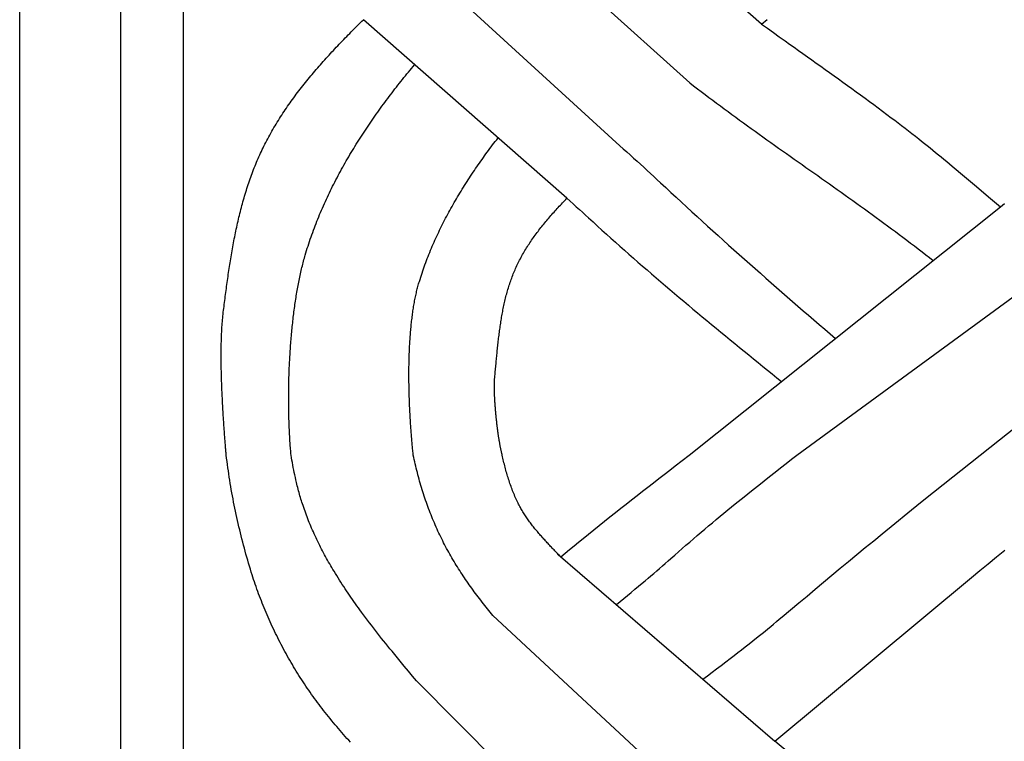
# Model space of a CAD drawing. Units: millimetres. Extents: x 1122 to 2240, y 70 to 2101.
# Drawn here: x 1122 to 1173, y 1035 to 1072 of the extents above; entities that cross this region are included whole.
import ezdxf

# ---------------------------------------------------------------- set-up
doc = ezdxf.new("R2010")
doc.units = ezdxf.units.MM
doc.layers.add('Default Layer', color=7, linetype='Continuous', lineweight=30)

msp = doc.modelspace()

# ---------------------------------------------------------------- linework, layer by layer
at = {"layer": 'Default Layer', "color": 18, "lineweight": 30, "true_color": 0x000000}
for p, q in [((1127.419, 1999.746), (1127.419, 194.547)), ((1130.651, 194.547), (1130.651, 1999.746)), ((1160.398, 1071.673), (1149.97, 1080.831)), ((1156.707, 1068.644), (1146.392, 1077.931)), ((1153.107, 1065.409), (1142.625, 1074.981)), ((1150.38, 1062.706), (1139.907, 1071.895)), ((1156.67, 1049.491), (1172.699, 1062.267)), ((1162.203, 1049.491), (1175.934, 1059.549)), ((1169.242, 1047.595), (1180.008, 1056.126)), ((1149.938, 1044.386), (1161.084, 1034.776)), ((1157.113, 1031.467), (1146.578, 1041.25)), ((1142.648, 1037.875), (1152.681, 1027.775))]:
    msp.add_line(p, q, dxfattribs=at)
at = {"layer": 'Default Layer', "color": 18, "lineweight": 30, "true_color": 0x000000, "extrusion": (0, 0, -1)}
for points in [[(-1223.826, 194.547), (-1122.226, 194.547), (-1122.226, 194.547), (-1122.226, 1999.746), (-1122.226, 1999.746), (-1223.826, 1999.746), (-1223.826, 1999.746), (-1223.826, 194.547)], [(-1132.854, 1049.491), (-1132.849, 1049.55), (-1132.844, 1049.61), (-1132.839, 1049.67), (-1132.834, 1049.731), (-1132.829, 1049.793), (-1132.823, 1049.856), (-1132.818, 1049.919), (-1132.813, 1049.983), (-1132.808, 1050.047), (-1132.803, 1050.112), (-1132.797, 1050.178), (-1132.792, 1050.244), (-1132.787, 1050.311), (-1132.782, 1050.379), (-1132.777, 1050.447), (-1132.772, 1050.515), (-1132.766, 1050.584), (-1132.761, 1050.654), (-1132.756, 1050.724), (-1132.751, 1050.794), (-1132.746, 1050.865), (-1132.741, 1050.936), (-1132.736, 1051.008), (-1132.731, 1051.08), (-1132.726, 1051.153), (-1132.721, 1051.226), (-1132.717, 1051.299), (-1132.712, 1051.373), (-1132.707, 1051.447), (-1132.702, 1051.521), (-1132.698, 1051.596), (-1132.693, 1051.671), (-1132.689, 1051.746), (-1132.684, 1051.821), (-1132.68, 1051.897), (-1132.676, 1051.973), (-1132.672, 1052.049), (-1132.667, 1052.126), (-1132.663, 1052.202), (-1132.659, 1052.279), (-1132.656, 1052.356), (-1132.652, 1052.433), (-1132.648, 1052.51), (-1132.644, 1052.588), (-1132.641, 1052.665), (-1132.638, 1052.743), (-1132.634, 1052.82), (-1132.631, 1052.898), (-1132.628, 1052.976), (-1132.625, 1053.053), (-1132.622, 1053.131), (-1132.619, 1053.209), (-1132.617, 1053.287), (-1132.614, 1053.365), (-1132.612, 1053.442), (-1132.61, 1053.52), (-1132.608, 1053.598), (-1132.606, 1053.675), (-1132.604, 1053.752), (-1132.602, 1053.83), (-1132.6, 1053.907), (-1132.599, 1053.984), (-1132.598, 1054.061), (-1132.597, 1054.137), (-1132.596, 1054.214), (-1132.595, 1054.29), (-1132.594, 1054.366), (-1132.594, 1054.442), (-1132.593, 1054.518), (-1132.593, 1054.593), (-1132.593, 1054.668), (-1132.594, 1054.743), (-1132.594, 1054.818), (-1132.594, 1054.892), (-1132.595, 1054.966), (-1132.596, 1055.039), (-1132.597, 1055.113), (-1132.599, 1055.185), (-1132.6, 1055.258), (-1132.602, 1055.33), (-1132.604, 1055.401), (-1132.606, 1055.472), (-1132.608, 1055.543), (-1132.611, 1055.613), (-1132.613, 1055.683), (-1132.616, 1055.752), (-1132.62, 1055.821), (-1132.623, 1055.889), (-1132.627, 1055.957), (-1132.63, 1056.024), (-1132.634, 1056.091), (-1132.639, 1056.157), (-1132.643, 1056.222), (-1132.648, 1056.287), (-1132.653, 1056.351), (-1132.658, 1056.415), (-1132.664, 1056.478), (-1132.67, 1056.54), (-1132.676, 1056.602), (-1132.682, 1056.663), (-1132.688, 1056.723), (-1132.695, 1056.782), (-1132.702, 1056.841), (-1132.702, 1056.841), (-1132.715, 1056.943), (-1132.727, 1057.044), (-1132.74, 1057.146), (-1132.753, 1057.248), (-1132.766, 1057.35), (-1132.779, 1057.452), (-1132.792, 1057.554), (-1132.805, 1057.656), (-1132.818, 1057.758), (-1132.831, 1057.86), (-1132.845, 1057.963), (-1132.859, 1058.065), (-1132.872, 1058.167), (-1132.886, 1058.269), (-1132.9, 1058.372), (-1132.915, 1058.474), (-1132.929, 1058.577), (-1132.944, 1058.679), (-1132.959, 1058.781), (-1132.974, 1058.884), (-1132.989, 1058.986), (-1133.004, 1059.088), (-1133.02, 1059.191), (-1133.036, 1059.293), (-1133.052, 1059.395), (-1133.069, 1059.498), (-1133.085, 1059.6), (-1133.102, 1059.702), (-1133.119, 1059.804), (-1133.137, 1059.906), (-1133.155, 1060.008), (-1133.173, 1060.11), (-1133.191, 1060.212), (-1133.21, 1060.314), (-1133.229, 1060.416), (-1133.248, 1060.517), (-1133.268, 1060.619), (-1133.288, 1060.72), (-1133.308, 1060.822), (-1133.329, 1060.923), (-1133.35, 1061.024), (-1133.371, 1061.125), (-1133.393, 1061.226), (-1133.415, 1061.327), (-1133.437, 1061.428), (-1133.46, 1061.529), (-1133.484, 1061.629), (-1133.508, 1061.73), (-1133.532, 1061.83), (-1133.556, 1061.93), (-1133.581, 1062.03), (-1133.607, 1062.13), (-1133.633, 1062.229), (-1133.659, 1062.329), (-1133.686, 1062.428), (-1133.714, 1062.527), (-1133.741, 1062.626), (-1133.77, 1062.725), (-1133.799, 1062.823), (-1133.828, 1062.922), (-1133.858, 1063.02), (-1133.888, 1063.118), (-1133.919, 1063.216), (-1133.951, 1063.313), (-1133.983, 1063.411), (-1134.015, 1063.508), (-1134.048, 1063.605), (-1134.082, 1063.701), (-1134.116, 1063.798), (-1134.151, 1063.894), (-1134.187, 1063.99), (-1134.223, 1064.085), (-1134.259, 1064.181), (-1134.296, 1064.276), (-1134.334, 1064.371), (-1134.373, 1064.466), (-1134.412, 1064.56), (-1134.452, 1064.654), (-1134.492, 1064.748), (-1134.533, 1064.842), (-1134.575, 1064.935), (-1134.617, 1065.028), (-1134.661, 1065.12), (-1134.704, 1065.213), (-1134.749, 1065.305), (-1134.794, 1065.396), (-1134.84, 1065.488), (-1134.887, 1065.579), (-1134.887, 1065.579), (-1134.937, 1065.676), (-1134.988, 1065.772), (-1135.04, 1065.868), (-1135.092, 1065.963), (-1135.146, 1066.058), (-1135.199, 1066.153), (-1135.253, 1066.247), (-1135.308, 1066.341), (-1135.364, 1066.435), (-1135.42, 1066.528), (-1135.477, 1066.621), (-1135.534, 1066.713), (-1135.592, 1066.805), (-1135.65, 1066.897), (-1135.709, 1066.988), (-1135.769, 1067.079), (-1135.829, 1067.169), (-1135.89, 1067.26), (-1135.951, 1067.35), (-1136.013, 1067.439), (-1136.075, 1067.528), (-1136.138, 1067.617), (-1136.201, 1067.706), (-1136.264, 1067.794), (-1136.329, 1067.882), (-1136.393, 1067.97), (-1136.458, 1068.057), (-1136.524, 1068.144), (-1136.59, 1068.231), (-1136.657, 1068.317), (-1136.724, 1068.403), (-1136.791, 1068.489), (-1136.859, 1068.575), (-1136.927, 1068.66), (-1136.996, 1068.745), (-1137.065, 1068.83), (-1137.134, 1068.914), (-1137.204, 1068.999), (-1137.274, 1069.083), (-1137.345, 1069.166), (-1137.415, 1069.25), (-1137.487, 1069.333), (-1137.558, 1069.416), (-1137.63, 1069.499), (-1137.702, 1069.581), (-1137.775, 1069.664), (-1137.848, 1069.746), (-1137.921, 1069.828), (-1137.995, 1069.909), (-1138.069, 1069.991), (-1138.143, 1070.072), (-1138.217, 1070.153), (-1138.292, 1070.234), (-1138.367, 1070.315), (-1138.442, 1070.395), (-1138.517, 1070.476), (-1138.593, 1070.556), (-1138.669, 1070.636), (-1138.745, 1070.715), (-1138.821, 1070.795), (-1138.897, 1070.875), (-1138.974, 1070.954), (-1139.051, 1071.033), (-1139.128, 1071.112), (-1139.205, 1071.191), (-1139.283, 1071.27), (-1139.36, 1071.348), (-1139.438, 1071.427), (-1139.516, 1071.505), (-1139.594, 1071.583), (-1139.672, 1071.661), (-1139.751, 1071.739), (-1139.829, 1071.817), (-1139.907, 1071.895)], [(-1160.398, 1071.673), (-1160.702, 1071.454), (-1161.006, 1071.236), (-1161.31, 1071.018), (-1161.614, 1070.801), (-1161.614, 1070.801), (-1161.842, 1070.638), (-1162.071, 1070.475), (-1162.3, 1070.312), (-1162.528, 1070.15), (-1162.757, 1069.987), (-1162.985, 1069.824), (-1163.214, 1069.661), (-1163.443, 1069.498), (-1163.671, 1069.335), (-1163.899, 1069.172), (-1164.128, 1069.009), (-1164.356, 1068.845), (-1164.584, 1068.681), (-1164.811, 1068.517), (-1165.039, 1068.353), (-1165.266, 1068.188), (-1165.493, 1068.023), (-1165.72, 1067.857), (-1165.946, 1067.691), (-1166.172, 1067.525), (-1166.397, 1067.358), (-1166.623, 1067.19), (-1166.847, 1067.022), (-1167.072, 1066.853), (-1167.072, 1066.853), (-1167.25, 1066.719), (-1167.427, 1066.584), (-1167.605, 1066.448), (-1167.782, 1066.312), (-1167.958, 1066.176), (-1168.135, 1066.039), (-1168.311, 1065.901), (-1168.487, 1065.764), (-1168.487, 1065.764), (-1168.632, 1065.649), (-1168.777, 1065.534), (-1168.922, 1065.418), (-1169.066, 1065.302), (-1169.21, 1065.186), (-1169.353, 1065.069), (-1169.497, 1064.951), (-1169.639, 1064.833), (-1169.782, 1064.715), (-1169.924, 1064.597), (-1170.067, 1064.478), (-1170.209, 1064.359), (-1170.209, 1064.359), (-1170.831, 1063.836), (-1171.453, 1063.313), (-1172.076, 1062.79), (-1172.699, 1062.267)], [(-1136.19, 1049.491), (-1136.183, 1049.569), (-1136.176, 1049.648), (-1136.169, 1049.727), (-1136.163, 1049.807), (-1136.157, 1049.888), (-1136.15, 1049.969), (-1136.144, 1050.051), (-1136.139, 1050.133), (-1136.133, 1050.216), (-1136.128, 1050.3), (-1136.123, 1050.384), (-1136.118, 1050.469), (-1136.113, 1050.554), (-1136.109, 1050.64), (-1136.104, 1050.727), (-1136.1, 1050.814), (-1136.097, 1050.901), (-1136.093, 1050.989), (-1136.09, 1051.077), (-1136.086, 1051.166), (-1136.083, 1051.255), (-1136.081, 1051.345), (-1136.078, 1051.435), (-1136.076, 1051.526), (-1136.074, 1051.617), (-1136.072, 1051.708), (-1136.071, 1051.8), (-1136.069, 1051.892), (-1136.068, 1051.984), (-1136.067, 1052.077), (-1136.067, 1052.17), (-1136.066, 1052.264), (-1136.066, 1052.357), (-1136.066, 1052.451), (-1136.066, 1052.545), (-1136.067, 1052.64), (-1136.068, 1052.735), (-1136.068, 1052.83), (-1136.07, 1052.925), (-1136.071, 1053.02), (-1136.073, 1053.116), (-1136.075, 1053.212), (-1136.077, 1053.308), (-1136.079, 1053.404), (-1136.082, 1053.5), (-1136.085, 1053.596), (-1136.088, 1053.693), (-1136.092, 1053.789), (-1136.095, 1053.886), (-1136.099, 1053.983), (-1136.104, 1054.08), (-1136.108, 1054.177), (-1136.113, 1054.274), (-1136.118, 1054.371), (-1136.123, 1054.468), (-1136.128, 1054.565), (-1136.134, 1054.662), (-1136.14, 1054.759), (-1136.146, 1054.856), (-1136.153, 1054.953), (-1136.159, 1055.05), (-1136.166, 1055.147), (-1136.174, 1055.244), (-1136.181, 1055.34), (-1136.189, 1055.437), (-1136.197, 1055.533), (-1136.206, 1055.63), (-1136.214, 1055.726), (-1136.223, 1055.822), (-1136.232, 1055.918), (-1136.242, 1056.013), (-1136.251, 1056.109), (-1136.261, 1056.204), (-1136.272, 1056.299), (-1136.282, 1056.394), (-1136.293, 1056.489), (-1136.304, 1056.583), (-1136.315, 1056.677), (-1136.327, 1056.771), (-1136.339, 1056.865), (-1136.351, 1056.958), (-1136.364, 1057.051), (-1136.376, 1057.143), (-1136.389, 1057.236), (-1136.403, 1057.328), (-1136.416, 1057.419), (-1136.43, 1057.51), (-1136.444, 1057.601), (-1136.459, 1057.691), (-1136.474, 1057.781), (-1136.489, 1057.871), (-1136.504, 1057.96), (-1136.52, 1058.048), (-1136.536, 1058.137), (-1136.552, 1058.224), (-1136.569, 1058.312), (-1136.586, 1058.398), (-1136.603, 1058.484), (-1136.62, 1058.57), (-1136.638, 1058.655), (-1136.656, 1058.74), (-1136.674, 1058.824), (-1136.693, 1058.907), (-1136.712, 1058.99), (-1136.731, 1059.072), (-1136.751, 1059.154), (-1136.771, 1059.235), (-1136.791, 1059.315), (-1136.811, 1059.395), (-1136.832, 1059.474), (-1136.853, 1059.552), (-1136.875, 1059.63), (-1136.896, 1059.707), (-1136.918, 1059.783), (-1136.918, 1059.783), (-1136.953, 1059.901), (-1136.989, 1060.018), (-1137.025, 1060.135), (-1137.063, 1060.252), (-1137.101, 1060.369), (-1137.139, 1060.486), (-1137.179, 1060.602), (-1137.219, 1060.718), (-1137.26, 1060.834), (-1137.301, 1060.95), (-1137.343, 1061.065), (-1137.386, 1061.18), (-1137.43, 1061.295), (-1137.474, 1061.41), (-1137.519, 1061.525), (-1137.565, 1061.639), (-1137.611, 1061.753), (-1137.658, 1061.867), (-1137.706, 1061.98), (-1137.754, 1062.094), (-1137.803, 1062.207), (-1137.853, 1062.32), (-1137.903, 1062.432), (-1137.954, 1062.545), (-1138.005, 1062.657), (-1138.057, 1062.769), (-1138.11, 1062.88), (-1138.164, 1062.992), (-1138.217, 1063.103), (-1138.272, 1063.214), (-1138.327, 1063.324), (-1138.383, 1063.435), (-1138.439, 1063.545), (-1138.496, 1063.655), (-1138.553, 1063.765), (-1138.611, 1063.874), (-1138.669, 1063.983), (-1138.728, 1064.092), (-1138.788, 1064.201), (-1138.848, 1064.309), (-1138.908, 1064.417), (-1138.97, 1064.525), (-1139.031, 1064.633), (-1139.093, 1064.74), (-1139.156, 1064.847), (-1139.219, 1064.954), (-1139.282, 1065.061), (-1139.347, 1065.167), (-1139.411, 1065.273), (-1139.476, 1065.379), (-1139.542, 1065.485), (-1139.607, 1065.59), (-1139.674, 1065.695), (-1139.741, 1065.8), (-1139.808, 1065.904), (-1139.875, 1066.009), (-1139.944, 1066.113), (-1140.012, 1066.217), (-1140.081, 1066.32), (-1140.15, 1066.423), (-1140.22, 1066.526), (-1140.29, 1066.629), (-1140.361, 1066.731), (-1140.431, 1066.833), (-1140.503, 1066.935), (-1140.574, 1067.037), (-1140.646, 1067.138), (-1140.719, 1067.239), (-1140.791, 1067.34), (-1140.864, 1067.44), (-1140.938, 1067.541), (-1141.011, 1067.641), (-1141.085, 1067.74), (-1141.16, 1067.84), (-1141.234, 1067.939), (-1141.309, 1068.038), (-1141.385, 1068.136), (-1141.46, 1068.234), (-1141.536, 1068.332), (-1141.612, 1068.43), (-1141.688, 1068.528), (-1141.765, 1068.625), (-1141.842, 1068.722), (-1141.919, 1068.818), (-1141.997, 1068.914), (-1142.074, 1069.01), (-1142.152, 1069.106), (-1142.23, 1069.202), (-1142.309, 1069.297), (-1142.387, 1069.392), (-1142.466, 1069.486), (-1142.545, 1069.58)], [(-1156.707, 1068.644), (-1156.902, 1068.494), (-1157.097, 1068.344), (-1157.293, 1068.195), (-1157.489, 1068.047), (-1157.686, 1067.899), (-1157.882, 1067.751), (-1158.08, 1067.604), (-1158.277, 1067.457), (-1158.475, 1067.311), (-1158.673, 1067.165), (-1158.872, 1067.019), (-1159.071, 1066.874), (-1159.27, 1066.729), (-1159.469, 1066.585), (-1159.669, 1066.44), (-1159.869, 1066.296), (-1160.069, 1066.153), (-1160.269, 1066.009), (-1160.469, 1065.866), (-1160.67, 1065.723), (-1160.87, 1065.58), (-1161.071, 1065.437), (-1161.272, 1065.294), (-1161.473, 1065.152), (-1161.675, 1065.01), (-1161.876, 1064.867), (-1162.077, 1064.725), (-1162.278, 1064.583), (-1162.48, 1064.441), (-1162.681, 1064.299), (-1162.882, 1064.157), (-1163.084, 1064.015), (-1163.285, 1063.873), (-1163.486, 1063.73), (-1163.688, 1063.588), (-1163.889, 1063.446), (-1164.09, 1063.303), (-1164.291, 1063.161), (-1164.491, 1063.018), (-1164.692, 1062.875), (-1164.893, 1062.732), (-1165.093, 1062.589), (-1165.293, 1062.445), (-1165.493, 1062.302), (-1165.693, 1062.158), (-1165.892, 1062.014), (-1166.091, 1061.869), (-1166.29, 1061.724), (-1166.489, 1061.579), (-1166.687, 1061.434), (-1166.885, 1061.288), (-1167.083, 1061.142), (-1167.281, 1060.995), (-1167.478, 1060.848), (-1167.674, 1060.701), (-1167.871, 1060.553), (-1168.066, 1060.405), (-1168.262, 1060.256), (-1168.457, 1060.107), (-1168.652, 1059.957), (-1168.846, 1059.806), (-1169.039, 1059.655), (-1169.232, 1059.504)], [(-1142.478, 1049.491), (-1142.471, 1049.554), (-1142.464, 1049.617), (-1142.458, 1049.682), (-1142.451, 1049.746), (-1142.445, 1049.812), (-1142.439, 1049.878), (-1142.432, 1049.945), (-1142.426, 1050.012), (-1142.42, 1050.08), (-1142.414, 1050.148), (-1142.407, 1050.217), (-1142.401, 1050.287), (-1142.395, 1050.357), (-1142.39, 1050.428), (-1142.384, 1050.499), (-1142.378, 1050.57), (-1142.373, 1050.642), (-1142.367, 1050.715), (-1142.362, 1050.788), (-1142.356, 1050.862), (-1142.351, 1050.936), (-1142.346, 1051.01), (-1142.341, 1051.085), (-1142.336, 1051.16), (-1142.331, 1051.236), (-1142.326, 1051.312), (-1142.322, 1051.388), (-1142.317, 1051.465), (-1142.313, 1051.542), (-1142.309, 1051.62), (-1142.305, 1051.697), (-1142.301, 1051.776), (-1142.297, 1051.854), (-1142.293, 1051.933), (-1142.29, 1052.012), (-1142.286, 1052.091), (-1142.283, 1052.171), (-1142.28, 1052.25), (-1142.277, 1052.331), (-1142.274, 1052.411), (-1142.272, 1052.491), (-1142.269, 1052.572), (-1142.267, 1052.653), (-1142.265, 1052.734), (-1142.263, 1052.815), (-1142.261, 1052.897), (-1142.259, 1052.978), (-1142.258, 1053.06), (-1142.257, 1053.142), (-1142.256, 1053.224), (-1142.255, 1053.306), (-1142.254, 1053.388), (-1142.254, 1053.47), (-1142.253, 1053.552), (-1142.253, 1053.634), (-1142.253, 1053.717), (-1142.254, 1053.799), (-1142.254, 1053.882), (-1142.255, 1053.964), (-1142.256, 1054.046), (-1142.257, 1054.129), (-1142.259, 1054.211), (-1142.26, 1054.294), (-1142.262, 1054.376), (-1142.264, 1054.458), (-1142.267, 1054.54), (-1142.269, 1054.622), (-1142.272, 1054.704), (-1142.275, 1054.786), (-1142.279, 1054.868), (-1142.282, 1054.949), (-1142.286, 1055.031), (-1142.29, 1055.112), (-1142.294, 1055.193), (-1142.299, 1055.274), (-1142.304, 1055.355), (-1142.309, 1055.436), (-1142.314, 1055.516), (-1142.32, 1055.596), (-1142.326, 1055.676), (-1142.332, 1055.756), (-1142.339, 1055.836), (-1142.346, 1055.915), (-1142.353, 1055.994), (-1142.36, 1056.072), (-1142.368, 1056.151), (-1142.376, 1056.229), (-1142.384, 1056.306), (-1142.393, 1056.384), (-1142.402, 1056.46), (-1142.411, 1056.537), (-1142.421, 1056.613), (-1142.43, 1056.689), (-1142.441, 1056.765), (-1142.451, 1056.84), (-1142.462, 1056.914), (-1142.473, 1056.989), (-1142.485, 1057.062), (-1142.496, 1057.136), (-1142.509, 1057.209), (-1142.521, 1057.281), (-1142.534, 1057.353), (-1142.547, 1057.424), (-1142.561, 1057.495), (-1142.575, 1057.566), (-1142.589, 1057.636), (-1142.604, 1057.705), (-1142.619, 1057.774), (-1142.634, 1057.842), (-1142.65, 1057.909), (-1142.666, 1057.976), (-1142.682, 1058.043), (-1142.699, 1058.109), (-1142.716, 1058.174), (-1142.734, 1058.238), (-1142.752, 1058.302), (-1142.77, 1058.365), (-1142.789, 1058.428), (-1142.789, 1058.428), (-1142.823, 1058.537), (-1142.857, 1058.645), (-1142.892, 1058.753), (-1142.928, 1058.861), (-1142.964, 1058.968), (-1143.001, 1059.076), (-1143.039, 1059.183), (-1143.078, 1059.29), (-1143.117, 1059.396), (-1143.157, 1059.503), (-1143.197, 1059.609), (-1143.239, 1059.715), (-1143.281, 1059.821), (-1143.323, 1059.926), (-1143.366, 1060.031), (-1143.41, 1060.136), (-1143.455, 1060.241), (-1143.5, 1060.346), (-1143.546, 1060.45), (-1143.592, 1060.554), (-1143.639, 1060.658), (-1143.687, 1060.761), (-1143.735, 1060.865), (-1143.784, 1060.968), (-1143.833, 1061.071), (-1143.883, 1061.173), (-1143.934, 1061.276), (-1143.985, 1061.378), (-1144.037, 1061.48), (-1144.089, 1061.581), (-1144.142, 1061.683), (-1144.195, 1061.784), (-1144.249, 1061.885), (-1144.304, 1061.986), (-1144.358, 1062.086), (-1144.414, 1062.186), (-1144.47, 1062.286), (-1144.526, 1062.386), (-1144.583, 1062.486), (-1144.641, 1062.585), (-1144.699, 1062.684), (-1144.757, 1062.783), (-1144.816, 1062.881), (-1144.875, 1062.979), (-1144.935, 1063.077), (-1144.995, 1063.175), (-1145.056, 1063.273), (-1145.117, 1063.37), (-1145.179, 1063.467), (-1145.241, 1063.564), (-1145.303, 1063.661), (-1145.366, 1063.757), (-1145.429, 1063.853), (-1145.493, 1063.949), (-1145.557, 1064.044), (-1145.621, 1064.14), (-1145.686, 1064.235), (-1145.751, 1064.33), (-1145.816, 1064.424), (-1145.882, 1064.519), (-1145.948, 1064.613), (-1146.015, 1064.707), (-1146.082, 1064.8), (-1146.149, 1064.894), (-1146.217, 1064.987), (-1146.285, 1065.08), (-1146.353, 1065.172), (-1146.421, 1065.265), (-1146.49, 1065.357), (-1146.559, 1065.449), (-1146.628, 1065.54), (-1146.698, 1065.632), (-1146.768, 1065.723), (-1146.838, 1065.814)], [(-1147.057, 1049.491), (-1147.05, 1049.516), (-1147.043, 1049.542), (-1147.036, 1049.569), (-1147.029, 1049.596), (-1147.022, 1049.624), (-1147.016, 1049.653), (-1147.009, 1049.682), (-1147.002, 1049.713), (-1146.995, 1049.744), (-1146.988, 1049.775), (-1146.982, 1049.807), (-1146.975, 1049.84), (-1146.968, 1049.874), (-1146.961, 1049.908), (-1146.955, 1049.942), (-1146.948, 1049.977), (-1146.941, 1050.013), (-1146.935, 1050.049), (-1146.928, 1050.086), (-1146.922, 1050.124), (-1146.915, 1050.161), (-1146.908, 1050.2), (-1146.902, 1050.238), (-1146.896, 1050.278), (-1146.889, 1050.317), (-1146.883, 1050.357), (-1146.877, 1050.398), (-1146.87, 1050.439), (-1146.864, 1050.48), (-1146.858, 1050.521), (-1146.852, 1050.563), (-1146.846, 1050.605), (-1146.84, 1050.648), (-1146.834, 1050.691), (-1146.828, 1050.734), (-1146.822, 1050.777), (-1146.816, 1050.821), (-1146.811, 1050.865), (-1146.805, 1050.909), (-1146.8, 1050.953), (-1146.794, 1050.997), (-1146.789, 1051.042), (-1146.783, 1051.087), (-1146.778, 1051.132), (-1146.773, 1051.177), (-1146.768, 1051.222), (-1146.763, 1051.267), (-1146.758, 1051.313), (-1146.753, 1051.358), (-1146.748, 1051.403), (-1146.744, 1051.449), (-1146.739, 1051.494), (-1146.735, 1051.54), (-1146.73, 1051.586), (-1146.726, 1051.631), (-1146.722, 1051.676), (-1146.718, 1051.722), (-1146.713, 1051.767), (-1146.71, 1051.812), (-1146.706, 1051.858), (-1146.702, 1051.903), (-1146.699, 1051.948), (-1146.695, 1051.992), (-1146.692, 1052.037), (-1146.688, 1052.081), (-1146.685, 1052.126), (-1146.682, 1052.17), (-1146.679, 1052.213), (-1146.677, 1052.257), (-1146.674, 1052.3), (-1146.671, 1052.343), (-1146.669, 1052.386), (-1146.667, 1052.429), (-1146.665, 1052.471), (-1146.663, 1052.513), (-1146.661, 1052.554), (-1146.659, 1052.595), (-1146.657, 1052.636), (-1146.656, 1052.676), (-1146.655, 1052.716), (-1146.654, 1052.756), (-1146.653, 1052.795), (-1146.652, 1052.834), (-1146.651, 1052.872), (-1146.65, 1052.909), (-1146.65, 1052.947), (-1146.65, 1052.983), (-1146.65, 1053.02), (-1146.65, 1053.055), (-1146.65, 1053.09), (-1146.65, 1053.125), (-1146.651, 1053.159), (-1146.651, 1053.192), (-1146.652, 1053.225), (-1146.653, 1053.257), (-1146.655, 1053.288), (-1146.656, 1053.319), (-1146.658, 1053.349), (-1146.659, 1053.379), (-1146.661, 1053.407), (-1146.663, 1053.435), (-1146.666, 1053.463), (-1146.668, 1053.489), (-1146.668, 1053.489), (-1146.676, 1053.566), (-1146.683, 1053.643), (-1146.69, 1053.72), (-1146.698, 1053.797), (-1146.705, 1053.874), (-1146.712, 1053.951), (-1146.719, 1054.029), (-1146.727, 1054.106), (-1146.734, 1054.183), (-1146.741, 1054.261), (-1146.749, 1054.339), (-1146.756, 1054.416), (-1146.763, 1054.494), (-1146.771, 1054.571), (-1146.778, 1054.649), (-1146.786, 1054.727), (-1146.794, 1054.804), (-1146.801, 1054.882), (-1146.809, 1054.96), (-1146.817, 1055.038), (-1146.826, 1055.115), (-1146.834, 1055.193), (-1146.843, 1055.271), (-1146.851, 1055.349), (-1146.86, 1055.426), (-1146.869, 1055.504), (-1146.878, 1055.581), (-1146.888, 1055.659), (-1146.898, 1055.737), (-1146.908, 1055.814), (-1146.918, 1055.892), (-1146.928, 1055.969), (-1146.939, 1056.046), (-1146.95, 1056.123), (-1146.961, 1056.201), (-1146.973, 1056.278), (-1146.985, 1056.355), (-1146.997, 1056.432), (-1147.009, 1056.509), (-1147.022, 1056.585), (-1147.036, 1056.662), (-1147.049, 1056.738), (-1147.063, 1056.815), (-1147.078, 1056.891), (-1147.092, 1056.967), (-1147.108, 1057.043), (-1147.123, 1057.119), (-1147.139, 1057.195), (-1147.156, 1057.271), (-1147.173, 1057.346), (-1147.19, 1057.422), (-1147.208, 1057.497), (-1147.226, 1057.572), (-1147.245, 1057.647), (-1147.264, 1057.722), (-1147.284, 1057.796), (-1147.305, 1057.87), (-1147.326, 1057.945), (-1147.347, 1058.019), (-1147.369, 1058.092), (-1147.392, 1058.166), (-1147.415, 1058.239), (-1147.439, 1058.312), (-1147.463, 1058.385), (-1147.488, 1058.458), (-1147.514, 1058.531), (-1147.54, 1058.603), (-1147.567, 1058.675), (-1147.594, 1058.747), (-1147.623, 1058.818), (-1147.652, 1058.889), (-1147.681, 1058.96), (-1147.711, 1059.031), (-1147.742, 1059.102), (-1147.774, 1059.172), (-1147.807, 1059.242), (-1147.807, 1059.242), (-1147.841, 1059.314), (-1147.876, 1059.386), (-1147.912, 1059.457), (-1147.948, 1059.529), (-1147.985, 1059.599), (-1148.023, 1059.67), (-1148.061, 1059.739), (-1148.1, 1059.809), (-1148.14, 1059.878), (-1148.18, 1059.947), (-1148.221, 1060.016), (-1148.262, 1060.084), (-1148.304, 1060.152), (-1148.346, 1060.219), (-1148.389, 1060.287), (-1148.433, 1060.353), (-1148.477, 1060.42), (-1148.521, 1060.486), (-1148.566, 1060.552), (-1148.612, 1060.618), (-1148.658, 1060.683), (-1148.704, 1060.748), (-1148.751, 1060.813), (-1148.799, 1060.878), (-1148.847, 1060.942), (-1148.895, 1061.006), (-1148.944, 1061.07), (-1148.993, 1061.133), (-1149.042, 1061.196), (-1149.092, 1061.259), (-1149.142, 1061.322), (-1149.193, 1061.384), (-1149.244, 1061.446), (-1149.295, 1061.508), (-1149.347, 1061.57), (-1149.399, 1061.631), (-1149.452, 1061.693), (-1149.504, 1061.754), (-1149.557, 1061.815), (-1149.61, 1061.875), (-1149.664, 1061.936), (-1149.718, 1061.996), (-1149.772, 1062.056), (-1149.826, 1062.116), (-1149.881, 1062.176), (-1149.935, 1062.235), (-1149.99, 1062.295), (-1150.045, 1062.354), (-1150.101, 1062.413), (-1150.156, 1062.472), (-1150.212, 1062.531), (-1150.268, 1062.589), (-1150.324, 1062.648), (-1150.38, 1062.706)], [(-1172.699, 1062.267), (-1172.904, 1062.44)], [(-1139.245, 1034.725), (-1139.155, 1034.823), (-1139.065, 1034.922), (-1138.976, 1035.021), (-1138.887, 1035.121), (-1138.799, 1035.221), (-1138.711, 1035.322), (-1138.624, 1035.423), (-1138.537, 1035.525), (-1138.451, 1035.627), (-1138.365, 1035.729), (-1138.279, 1035.832), (-1138.195, 1035.936), (-1138.11, 1036.04), (-1138.026, 1036.144), (-1137.943, 1036.249), (-1137.943, 1036.249), (-1137.863, 1036.351), (-1137.784, 1036.454), (-1137.705, 1036.557), (-1137.627, 1036.66), (-1137.549, 1036.764), (-1137.472, 1036.868), (-1137.396, 1036.973), (-1137.32, 1037.079), (-1137.245, 1037.185), (-1137.17, 1037.291), (-1137.096, 1037.398), (-1137.023, 1037.506), (-1136.95, 1037.614), (-1136.877, 1037.722), (-1136.806, 1037.831), (-1136.735, 1037.94), (-1136.664, 1038.049), (-1136.595, 1038.16), (-1136.525, 1038.27), (-1136.457, 1038.381), (-1136.389, 1038.492), (-1136.322, 1038.604), (-1136.255, 1038.716), (-1136.189, 1038.829), (-1136.124, 1038.942), (-1136.059, 1039.055), (-1135.995, 1039.169), (-1135.931, 1039.283), (-1135.869, 1039.397), (-1135.807, 1039.512), (-1135.745, 1039.627), (-1135.684, 1039.743), (-1135.624, 1039.859), (-1135.565, 1039.975), (-1135.506, 1040.092), (-1135.448, 1040.209), (-1135.39, 1040.326), (-1135.334, 1040.443), (-1135.277, 1040.561), (-1135.222, 1040.679), (-1135.167, 1040.798), (-1135.113, 1040.916), (-1135.06, 1041.035), (-1135.007, 1041.155), (-1134.955, 1041.274), (-1134.904, 1041.394), (-1134.854, 1041.514), (-1134.804, 1041.635), (-1134.755, 1041.755), (-1134.706, 1041.876), (-1134.659, 1041.997), (-1134.612, 1042.119), (-1134.566, 1042.24), (-1134.52, 1042.362), (-1134.475, 1042.484), (-1134.431, 1042.606), (-1134.388, 1042.729), (-1134.346, 1042.851), (-1134.304, 1042.974), (-1134.263, 1043.097), (-1134.222, 1043.221), (-1134.183, 1043.344), (-1134.144, 1043.468), (-1134.144, 1043.468), (-1134.096, 1043.622), (-1134.05, 1043.776), (-1134.004, 1043.931), (-1133.958, 1044.086), (-1133.913, 1044.242), (-1133.869, 1044.398), (-1133.826, 1044.554), (-1133.784, 1044.71), (-1133.742, 1044.866), (-1133.701, 1045.023), (-1133.66, 1045.18), (-1133.621, 1045.338), (-1133.582, 1045.495), (-1133.544, 1045.653), (-1133.506, 1045.811), (-1133.47, 1045.969), (-1133.434, 1046.127), (-1133.398, 1046.286), (-1133.364, 1046.445), (-1133.33, 1046.604), (-1133.297, 1046.763), (-1133.265, 1046.922), (-1133.234, 1047.082), (-1133.203, 1047.241), (-1133.173, 1047.401), (-1133.144, 1047.561), (-1133.115, 1047.721), (-1133.088, 1047.881), (-1133.061, 1048.042), (-1133.035, 1048.202), (-1133.01, 1048.363), (-1132.985, 1048.524), (-1132.961, 1048.685), (-1132.938, 1048.846), (-1132.916, 1049.007), (-1132.895, 1049.168), (-1132.874, 1049.33), (-1132.854, 1049.491)], [(-1142.648, 1037.875), (-1142.436, 1038.129), (-1142.224, 1038.383), (-1142.013, 1038.638), (-1141.802, 1038.893), (-1141.592, 1039.148), (-1141.382, 1039.403), (-1141.382, 1039.403), (-1141.274, 1039.535), (-1141.167, 1039.667), (-1141.06, 1039.8), (-1140.953, 1039.933), (-1140.847, 1040.066), (-1140.741, 1040.2), (-1140.636, 1040.334), (-1140.531, 1040.468), (-1140.426, 1040.603), (-1140.322, 1040.738), (-1140.219, 1040.873), (-1140.116, 1041.009), (-1140.014, 1041.145), (-1139.912, 1041.282), (-1139.811, 1041.419), (-1139.811, 1041.419), (-1139.732, 1041.527), (-1139.653, 1041.635), (-1139.575, 1041.743), (-1139.498, 1041.852), (-1139.421, 1041.961), (-1139.344, 1042.07), (-1139.268, 1042.179), (-1139.193, 1042.289), (-1139.118, 1042.399), (-1139.043, 1042.51), (-1138.969, 1042.621), (-1138.895, 1042.732), (-1138.823, 1042.844), (-1138.75, 1042.956), (-1138.679, 1043.069), (-1138.607, 1043.182), (-1138.537, 1043.295), (-1138.467, 1043.408), (-1138.398, 1043.522), (-1138.398, 1043.522), (-1138.342, 1043.616), (-1138.287, 1043.709), (-1138.232, 1043.803), (-1138.177, 1043.897), (-1138.123, 1043.991), (-1138.07, 1044.086), (-1138.017, 1044.181), (-1137.965, 1044.276), (-1137.913, 1044.371), (-1137.862, 1044.467), (-1137.811, 1044.563), (-1137.761, 1044.659), (-1137.711, 1044.756), (-1137.662, 1044.853), (-1137.614, 1044.95), (-1137.566, 1045.048), (-1137.518, 1045.146), (-1137.472, 1045.244), (-1137.426, 1045.342), (-1137.38, 1045.441), (-1137.336, 1045.54), (-1137.292, 1045.639), (-1137.248, 1045.739), (-1137.248, 1045.739), (-1137.208, 1045.834), (-1137.168, 1045.929), (-1137.128, 1046.025), (-1137.09, 1046.121), (-1137.052, 1046.217), (-1137.015, 1046.314), (-1136.978, 1046.41), (-1136.942, 1046.507), (-1136.907, 1046.604), (-1136.872, 1046.702), (-1136.838, 1046.8), (-1136.805, 1046.897), (-1136.805, 1046.897), (-1136.777, 1046.982), (-1136.749, 1047.066), (-1136.723, 1047.151), (-1136.697, 1047.236), (-1136.671, 1047.321), (-1136.647, 1047.407), (-1136.622, 1047.492), (-1136.599, 1047.578), (-1136.576, 1047.664), (-1136.553, 1047.75), (-1136.531, 1047.836), (-1136.509, 1047.922), (-1136.488, 1048.008), (-1136.467, 1048.094), (-1136.467, 1048.094), (-1136.438, 1048.22), (-1136.41, 1048.346), (-1136.383, 1048.472), (-1136.356, 1048.599), (-1136.331, 1048.725), (-1136.305, 1048.852), (-1136.281, 1048.98), (-1136.257, 1049.107), (-1136.234, 1049.235), (-1136.212, 1049.363), (-1136.19, 1049.491)], [(-1146.578, 1041.25), (-1146.507, 1041.335), (-1146.436, 1041.42), (-1146.365, 1041.505), (-1146.295, 1041.591), (-1146.225, 1041.677), (-1146.155, 1041.763), (-1146.086, 1041.85), (-1146.018, 1041.937), (-1145.95, 1042.024), (-1145.882, 1042.111), (-1145.815, 1042.199), (-1145.748, 1042.287), (-1145.682, 1042.375), (-1145.616, 1042.464), (-1145.551, 1042.553), (-1145.486, 1042.642), (-1145.422, 1042.732), (-1145.358, 1042.822), (-1145.294, 1042.912), (-1145.232, 1043.002), (-1145.169, 1043.093), (-1145.107, 1043.185), (-1145.046, 1043.276), (-1144.985, 1043.368), (-1144.925, 1043.46), (-1144.866, 1043.553), (-1144.806, 1043.646), (-1144.748, 1043.739), (-1144.69, 1043.833), (-1144.632, 1043.927), (-1144.576, 1044.022), (-1144.519, 1044.117), (-1144.464, 1044.212), (-1144.409, 1044.307), (-1144.354, 1044.403), (-1144.3, 1044.5), (-1144.247, 1044.596), (-1144.194, 1044.694), (-1144.142, 1044.791), (-1144.091, 1044.889), (-1144.04, 1044.987), (-1143.99, 1045.086), (-1143.94, 1045.185), (-1143.891, 1045.285), (-1143.843, 1045.385), (-1143.843, 1045.385), (-1143.794, 1045.487), (-1143.747, 1045.59), (-1143.699, 1045.693), (-1143.653, 1045.796), (-1143.607, 1045.9), (-1143.562, 1046.004), (-1143.518, 1046.109), (-1143.474, 1046.214), (-1143.432, 1046.319), (-1143.389, 1046.424), (-1143.348, 1046.53), (-1143.307, 1046.636), (-1143.267, 1046.743), (-1143.227, 1046.85), (-1143.188, 1046.957), (-1143.15, 1047.064), (-1143.113, 1047.172), (-1143.076, 1047.28), (-1143.04, 1047.388), (-1143.004, 1047.497), (-1142.969, 1047.605), (-1142.935, 1047.715), (-1142.902, 1047.824), (-1142.869, 1047.933), (-1142.837, 1048.043), (-1142.805, 1048.153), (-1142.774, 1048.264), (-1142.744, 1048.374), (-1142.714, 1048.485), (-1142.686, 1048.596), (-1142.657, 1048.707), (-1142.63, 1048.819), (-1142.603, 1048.93), (-1142.576, 1049.042), (-1142.551, 1049.154), (-1142.526, 1049.266), (-1142.501, 1049.378), (-1142.478, 1049.491)], [(-1150.061, 1044.258), (-1149.999, 1044.322), (-1149.938, 1044.386), (-1149.938, 1044.386), (-1149.894, 1044.432), (-1149.85, 1044.478), (-1149.807, 1044.524), (-1149.763, 1044.57), (-1149.719, 1044.616), (-1149.675, 1044.662), (-1149.631, 1044.708), (-1149.588, 1044.755), (-1149.544, 1044.801), (-1149.5, 1044.847), (-1149.456, 1044.894), (-1149.413, 1044.941), (-1149.369, 1044.988), (-1149.326, 1045.034), (-1149.283, 1045.082), (-1149.24, 1045.129), (-1149.197, 1045.176), (-1149.154, 1045.224), (-1149.112, 1045.271), (-1149.069, 1045.319), (-1149.027, 1045.367), (-1148.985, 1045.415), (-1148.943, 1045.463), (-1148.902, 1045.512), (-1148.86, 1045.561), (-1148.819, 1045.609), (-1148.779, 1045.659), (-1148.738, 1045.708), (-1148.698, 1045.757), (-1148.659, 1045.807), (-1148.619, 1045.857), (-1148.58, 1045.907), (-1148.542, 1045.958), (-1148.503, 1046.008), (-1148.465, 1046.059), (-1148.428, 1046.11), (-1148.391, 1046.162), (-1148.354, 1046.214), (-1148.318, 1046.266), (-1148.283, 1046.318), (-1148.247, 1046.37), (-1148.213, 1046.423), (-1148.178, 1046.476), (-1148.145, 1046.53), (-1148.112, 1046.584), (-1148.079, 1046.638), (-1148.047, 1046.692), (-1148.016, 1046.747), (-1147.985, 1046.802), (-1147.955, 1046.857), (-1147.925, 1046.913), (-1147.896, 1046.969), (-1147.868, 1047.026), (-1147.84, 1047.083), (-1147.84, 1047.083), (-1147.806, 1047.154), (-1147.773, 1047.226), (-1147.741, 1047.299), (-1147.709, 1047.371), (-1147.678, 1047.444), (-1147.648, 1047.517), (-1147.618, 1047.59), (-1147.589, 1047.664), (-1147.56, 1047.737), (-1147.532, 1047.811), (-1147.505, 1047.886), (-1147.478, 1047.96), (-1147.452, 1048.035), (-1147.427, 1048.11), (-1147.402, 1048.185), (-1147.378, 1048.261), (-1147.354, 1048.336), (-1147.331, 1048.412), (-1147.308, 1048.488), (-1147.286, 1048.564), (-1147.264, 1048.641), (-1147.243, 1048.717), (-1147.222, 1048.794), (-1147.202, 1048.871), (-1147.182, 1048.948), (-1147.163, 1049.025), (-1147.144, 1049.102), (-1147.126, 1049.18), (-1147.108, 1049.257), (-1147.09, 1049.335), (-1147.073, 1049.413), (-1147.057, 1049.491)], [(-1150.061, 1044.258), (-1150.291, 1044.448), (-1150.521, 1044.638), (-1150.752, 1044.827), (-1150.982, 1045.016), (-1151.214, 1045.204), (-1151.214, 1045.204), (-1151.49, 1045.428), (-1151.766, 1045.65), (-1152.043, 1045.873), (-1152.32, 1046.094), (-1152.598, 1046.316), (-1152.876, 1046.536), (-1153.154, 1046.757), (-1153.433, 1046.976), (-1153.712, 1047.196), (-1153.992, 1047.415), (-1154.271, 1047.634), (-1154.551, 1047.852), (-1154.831, 1048.07), (-1155.112, 1048.288), (-1155.392, 1048.505), (-1155.673, 1048.722), (-1155.954, 1048.939), (-1155.954, 1048.939), (-1156.312, 1049.215), (-1156.67, 1049.491)], [(-1152.925, 1041.81), (-1153.117, 1041.965), (-1153.309, 1042.121), (-1153.5, 1042.278), (-1153.69, 1042.434), (-1153.881, 1042.592), (-1154.071, 1042.749), (-1154.26, 1042.908), (-1154.26, 1042.908), (-1154.409, 1043.033), (-1154.558, 1043.159), (-1154.706, 1043.285), (-1154.854, 1043.412), (-1155.002, 1043.539), (-1155.149, 1043.667), (-1155.296, 1043.795), (-1155.442, 1043.923), (-1155.589, 1044.052), (-1155.735, 1044.181), (-1155.735, 1044.181), (-1155.927, 1044.35), (-1156.119, 1044.519), (-1156.311, 1044.688), (-1156.504, 1044.856), (-1156.698, 1045.023), (-1156.892, 1045.191), (-1157.086, 1045.357), (-1157.281, 1045.523), (-1157.476, 1045.689), (-1157.671, 1045.854), (-1157.867, 1046.019), (-1158.064, 1046.183), (-1158.261, 1046.346), (-1158.458, 1046.509), (-1158.656, 1046.672), (-1158.854, 1046.834), (-1158.854, 1046.834), (-1159.132, 1047.06), (-1159.411, 1047.285), (-1159.69, 1047.51), (-1159.97, 1047.734), (-1160.25, 1047.957), (-1160.531, 1048.18), (-1160.812, 1048.403), (-1161.094, 1048.625), (-1161.376, 1048.846), (-1161.658, 1049.067), (-1161.658, 1049.067), (-1161.931, 1049.279), (-1162.203, 1049.491)], [(-1161.084, 1034.776), (-1171.2, 1043.205), (-1171.2, 1043.205), (-1171.626, 1043.555), (-1172.053, 1043.904), (-1172.48, 1044.254), (-1172.907, 1044.604)], [(-1172.834, 1024.929), (-1168.931, 1028.147), (-1168.931, 1028.147), (-1162.578, 1033.516), (-1162.578, 1033.516), (-1162.366, 1033.698), (-1162.153, 1033.879), (-1161.94, 1034.059), (-1161.726, 1034.239), (-1161.513, 1034.418), (-1161.298, 1034.597), (-1161.084, 1034.776)]]:
    msp.add_lwpolyline(points, dxfattribs=at)
at = {"layer": 'Default Layer', "color": 18, "lineweight": 30, "true_color": 0x000000}
for points in [[(1160.399, 1071.673), (1160.693, 1071.907)], [(1153.107, 1065.409), (1153.284, 1065.252), (1153.461, 1065.095), (1153.637, 1064.937), (1153.813, 1064.779), (1153.988, 1064.621), (1154.163, 1064.463), (1154.338, 1064.304), (1154.512, 1064.145), (1154.685, 1063.985), (1154.858, 1063.825), (1155.03, 1063.665), (1155.202, 1063.504), (1155.202, 1063.504), (1155.468, 1063.255), (1155.735, 1063.006), (1156.002, 1062.758), (1156.27, 1062.51), (1156.538, 1062.263), (1156.807, 1062.016), (1157.076, 1061.77), (1157.346, 1061.524), (1157.616, 1061.278), (1157.886, 1061.033), (1158.157, 1060.789), (1158.428, 1060.545), (1158.7, 1060.301), (1158.972, 1060.058), (1159.244, 1059.815), (1159.517, 1059.572), (1159.79, 1059.33), (1160.063, 1059.088), (1160.337, 1058.847), (1160.611, 1058.606), (1160.886, 1058.365), (1161.16, 1058.124), (1161.435, 1057.884), (1161.711, 1057.644), (1161.986, 1057.404), (1162.262, 1057.164), (1162.538, 1056.925), (1162.815, 1056.686), (1163.092, 1056.447), (1163.368, 1056.208), (1163.646, 1055.97), (1163.923, 1055.732), (1164.2, 1055.493)], [(1150.38, 1062.706), (1150.541, 1062.563), (1150.702, 1062.42), (1150.862, 1062.276), (1151.022, 1062.133), (1151.181, 1061.989), (1151.34, 1061.844), (1151.498, 1061.7), (1151.498, 1061.7), (1151.727, 1061.49), (1151.956, 1061.281), (1152.185, 1061.073), (1152.415, 1060.865), (1152.646, 1060.658), (1152.877, 1060.452), (1153.109, 1060.245), (1153.341, 1060.04), (1153.573, 1059.835), (1153.806, 1059.63), (1154.039, 1059.426), (1154.273, 1059.222), (1154.507, 1059.019), (1154.741, 1058.816), (1154.976, 1058.614), (1155.211, 1058.412), (1155.447, 1058.211), (1155.683, 1058.01), (1155.919, 1057.809), (1156.156, 1057.609), (1156.393, 1057.409), (1156.63, 1057.21), (1156.867, 1057.01), (1157.105, 1056.812), (1157.343, 1056.613), (1157.582, 1056.415), (1157.82, 1056.217), (1158.059, 1056.02), (1158.299, 1055.823), (1158.538, 1055.626), (1158.778, 1055.43), (1159.018, 1055.233), (1159.258, 1055.037), (1159.498, 1054.841), (1159.739, 1054.646), (1159.98, 1054.451), (1160.221, 1054.256), (1160.462, 1054.061), (1160.703, 1053.866), (1160.944, 1053.672), (1161.186, 1053.477), (1161.428, 1053.283)], [(1157.377, 1037.971), (1157.613, 1038.148), (1157.849, 1038.324), (1158.084, 1038.502), (1158.319, 1038.679), (1158.553, 1038.857), (1158.787, 1039.036), (1158.787, 1039.036), (1158.981, 1039.185), (1159.175, 1039.334), (1159.368, 1039.484), (1159.561, 1039.635), (1159.753, 1039.786), (1159.945, 1039.937), (1160.137, 1040.089), (1160.137, 1040.089), (1160.285, 1040.208), (1160.432, 1040.326), (1160.579, 1040.446), (1160.726, 1040.565), (1160.872, 1040.686), (1161.019, 1040.806), (1161.164, 1040.927), (1161.31, 1041.048), (1161.455, 1041.17), (1161.455, 1041.17), (1161.881, 1041.529), (1162.308, 1041.887), (1162.735, 1042.245), (1163.162, 1042.602), (1163.59, 1042.959), (1164.019, 1043.315), (1164.447, 1043.671), (1164.877, 1044.026), (1165.306, 1044.381), (1165.736, 1044.735), (1166.167, 1045.089), (1166.598, 1045.442), (1166.598, 1045.442), (1167.258, 1045.98), (1167.919, 1046.519), (1168.58, 1047.057), (1169.242, 1047.595)]]:
    msp.add_lwpolyline(points, dxfattribs=at)

doc.saveas('drawing.dxf')
